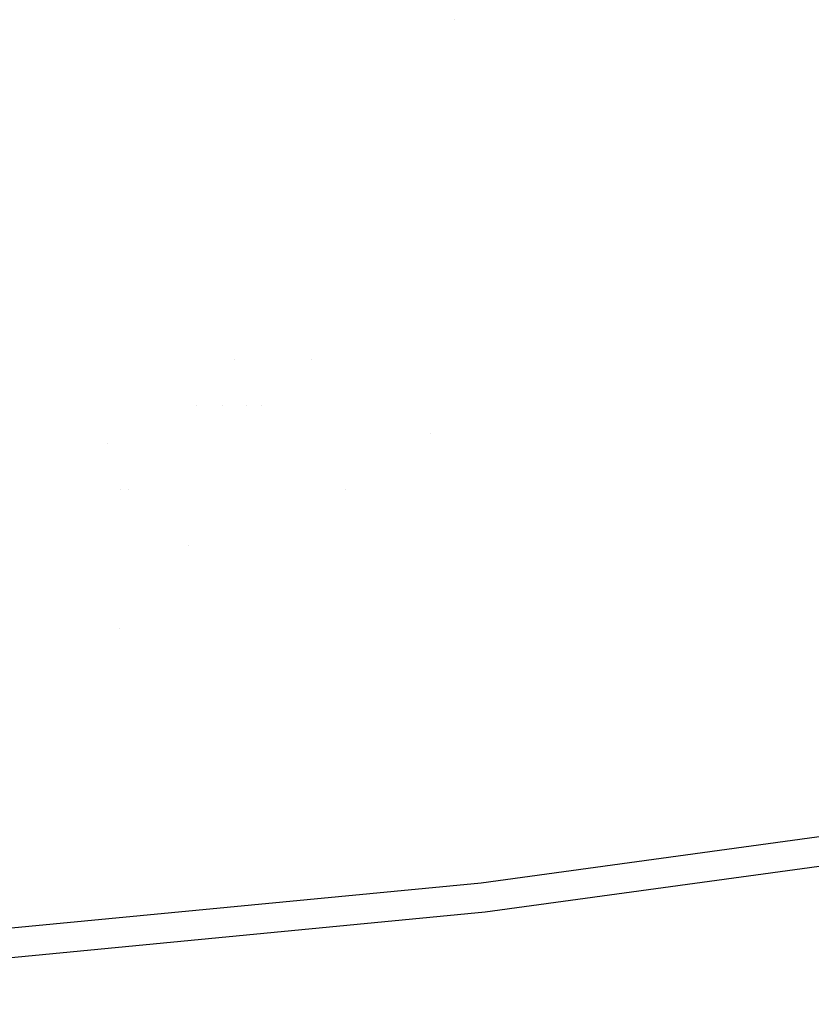
# Model space of a CAD drawing. Units: millimetres. Extents: x -1457 to 1524, y 835 to 10145.
# Drawn here: x 474 to 577, y 2103 to 2232 of the extents above; entities that cross this region are included whole.
import ezdxf

# ---------------------------------------------------------------- set-up
doc = ezdxf.new("R2010")
doc.units = ezdxf.units.MM
doc.layers.add('1', color=7, linetype='CONTINUOUS', true_color=0xffffff)

msp = doc.modelspace()

# ---------------------------------------------------------------- linework, layer by layer
at = {"layer": '1', "color": 18, "linetype": 'CONTINUOUS'}
for p, q in [((530.449986, 2232.007553, 1295.054165), (530.449986, 2232.007553, 1295.054165)), ((501.784205, 2187.65427, 1360.048308), (501.784205, 2187.65427, 1360.048308)), ((511.749983, 2187.654309, 1360.048211), (511.749983, 2187.654309, 1360.048211)), ((511.749983, 2187.654273, 1360.048192), (511.749983, 2187.654273, 1360.048192)), ((496.831512, 2181.573047, 1337.353137), (496.831512, 2181.573047, 1337.353137)), ((500.1485, 2181.573047, 1337.353137), (500.1485, 2181.573047, 1337.353137)), ((503.290473, 2181.573041, 1337.353066), (503.290473, 2181.573041, 1337.353066)), ((505.243307, 2181.573052, 1337.35274), (505.243307, 2181.573052, 1337.35274)), ((527.419872, 2178.000342, 1289.921571), (527.419872, 2178.000342, 1289.921571)), ((485.150009, 2176.649468, 1271.987241), (485.150009, 2176.649468, 1271.987241)), ((486.859582, 2170.616514, 1296.462529), (486.859582, 2170.616514, 1296.462529)), ((487.839483, 2170.616514, 1296.462618), (487.839483, 2170.616514, 1296.462618)), ((516.268518, 2170.645444, 1291.892408), (516.268518, 2170.645444, 1291.892408)), ((495.768862, 2163.343211, 1269.318523), (495.768862, 2163.343211, 1269.318523)), ((486.742564, 2152.426817, 1228.577822), (486.742564, 2152.426817, 1228.577822)), ((644.54186, 2134.346694, 2308.536753), (533.97125, 2119.226903, 2318.497166)), ((645.248175, 2130.622834, 2309.705958), (534.519255, 2115.433186, 2319.717631)), ((645.248175, 2130.622834, 2309.705958), (534.519255, 2115.433186, 2319.717631)), ((533.97125, 2119.226903, 2318.497166), (409.465849, 2107.302874, 2327.617869)), ((534.519255, 2115.433186, 2319.717631), (409.852058, 2103.40187, 2328.925595)), ((534.519255, 2115.433186, 2319.717631), (409.852058, 2103.40187, 2328.925595))]:
    msp.add_line(p, q, dxfattribs=at)

doc.saveas('drawing.dxf')
